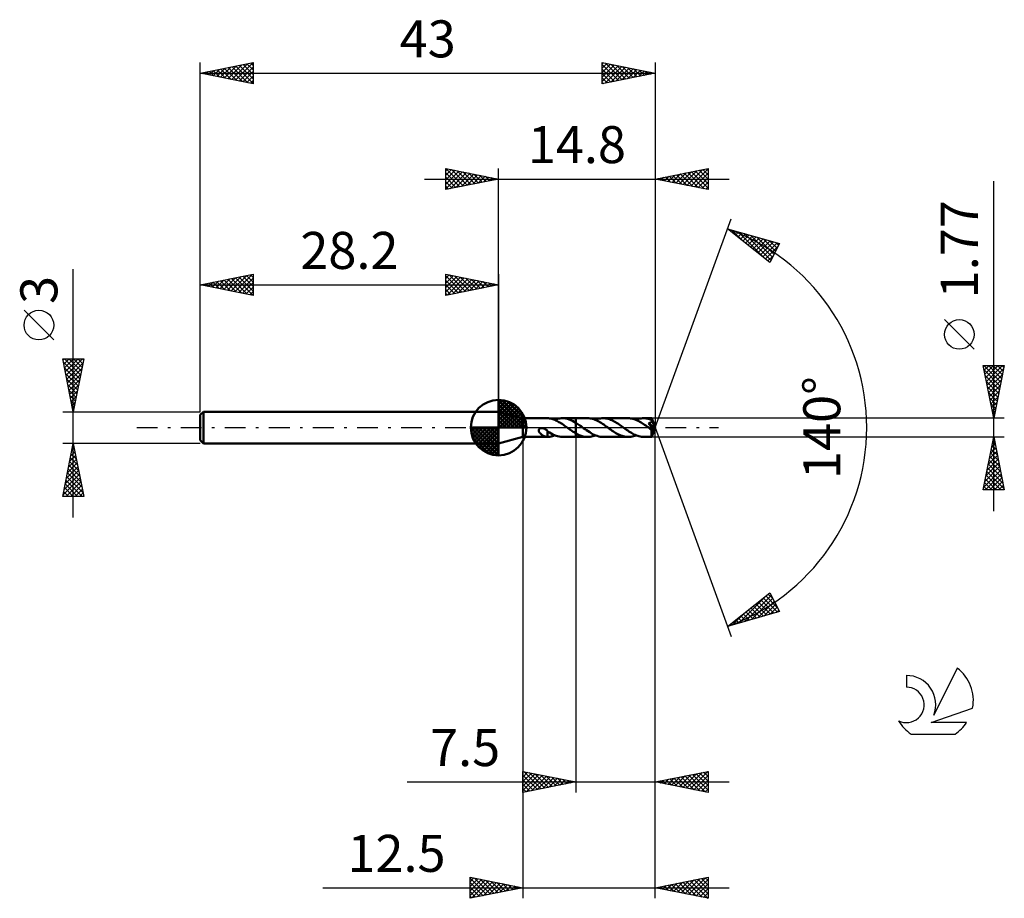
# Model space of a CAD drawing. Units: millimetres. Extents: x -17.1 to 76, y -44.5 to 38.6.
import ezdxf
from ezdxf.enums import TextEntityAlignment as Align

# ---------------------------------------------------------------- set-up
doc = ezdxf.new("R2010")
doc.units = ezdxf.units.MM
doc.header["$LTSCALE"] = 4.9
doc.linetypes.add('LONGDASH_DASH', pattern=[0.85, 0.4, -0.2, 0.05, -0.2])
for name, color, linetype in [('1', 4, 'CONTINUOUS'), ('2', 7, 'CONTINUOUS'), ('4', 2, 'LONGDASH_DASH'), ('CUT', 1, 'CONTINUOUS'), ('NOCUT', 7, 'CONTINUOUS'), ('SK1', 4, 'CONTINUOUS'), ('SK2', 7, 'CONTINUOUS'), ('SK4', 2, 'LONGDASH_DASH'), ('SK6', 5, 'CONTINUOUS')]:
    doc.layers.add(name, color=color, linetype=linetype)
doc.styles.get("Standard").update_dxf_attribs({"font": 'Monospac821 BT'})

msp = doc.modelspace()

# ---------------------------------------------------------------- linework, layer by layer
at = {"layer": '1', "color": 4, "linetype": 'CONTINUOUS', "lineweight": 50}
for p, q in [((30.5, 0.885), (28.2, 1.5)), ((28.2, -1.5), (28.2, 1.5)), ((30.5, 0.885), (32.826, 0.885)), ((30.5, -0.885), (30.5, 0.885)), ((32.82, 0.885), (32.822, 0.885)), ((32.822, 0.885), (32.824, 0.885)), ((32.824, 0.885), (32.827, 0.885)), ((32.829, 0.885), (32.827, 0.885)), ((32.831, 0.885), (32.829, 0.885)), ((32.833, 0.885), (32.831, 0.885)), ((32.833, 0.884), (32.833, 0.885)), ((32.93, 0.877), (32.833, 0.884)), ((33.027, 0.865), (32.93, 0.877)), ((33.124, 0.847), (33.027, 0.865)), ((33.222, 0.824), (33.124, 0.847)), ((33.319, 0.796), (33.222, 0.824)), ((33.416, 0.763), (33.319, 0.796)), ((33.514, 0.725), (33.416, 0.763)), ((33.507, 0.728), (33.631, 0.775)), ((33.612, 0.682), (33.514, 0.725)), ((33.71, 0.635), (33.612, 0.682)), ((33.631, 0.775), (33.754, 0.814)), ((33.807, 0.583), (33.71, 0.635)), ((33.754, 0.814), (33.876, 0.845)), ((33.904, 0.528), (33.807, 0.583)), ((33.876, 0.845), (33.998, 0.867)), ((34.001, 0.47), (33.904, 0.528)), ((33.998, 0.867), (34.121, 0.881)), ((34.098, 0.408), (34.001, 0.47)), ((34.197, 0.344), (34.098, 0.408)), ((34.121, 0.881), (34.244, 0.885)), ((34.296, 0.278), (34.197, 0.344)), ((34.402, 0.878), (34.244, 0.885)), ((34.244, 0.885), (35.499, 0.885)), ((34.395, 0.21), (34.296, 0.278)), ((34.493, 0.141), (34.395, 0.21)), ((34.558, 0.856), (34.402, 0.878)), ((34.59, 0.071), (34.493, 0.141)), ((34.713, 0.821), (34.558, 0.856)), ((34.686, 0), (34.59, 0.071)), ((34.698, -0.009), (34.686, 0)), ((34.868, 0.772), (34.713, 0.821)), ((35.027, 0.71), (34.868, 0.772)), ((35.186, 0.637), (35.027, 0.71)), ((35.343, 0.553), (35.186, 0.637)), ((35.499, 0.459), (35.343, 0.553)), ((35.499, 0.885), (35.5, 0.885)), ((35.499, 0.459), (35.499, 0.885)), ((35.5, 0.459), (35.499, 0.459)), ((35.499, 0.459), (35.499, 0.459)), ((35.499, 0.459), (35.499, 0.459)), ((36.609, 0.886), (35.5, 0.886)), ((35.5, -0.886), (35.5, 0.886)), ((35.598, 0.397), (35.5, 0.459)), ((35.5, 0.459), (35.5, 0.459)), ((35.5, 0.459), (35.5, 0.459)), ((35.5, 0.459), (35.5, 0.459)), ((35.696, 0.332), (35.598, 0.397)), ((35.795, 0.266), (35.696, 0.332)), ((35.895, 0.196), (35.795, 0.266)), ((35.995, 0.126), (35.895, 0.196)), ((36.094, 0.054), (35.995, 0.126)), ((36.237, -0.051), (36.094, 0.054)), ((36.727, 0.882), (36.609, 0.886)), ((36.844, 0.869), (36.727, 0.882)), ((36.96, 0.849), (36.844, 0.869)), ((37.077, 0.821), (36.96, 0.849)), ((37.195, 0.785), (37.077, 0.821)), ((37.315, 0.742), (37.195, 0.785)), ((37.433, 0.693), (37.315, 0.742)), ((37.35, 0.728), (37.474, 0.776)), ((37.549, 0.637), (37.433, 0.693)), ((37.474, 0.776), (37.597, 0.815)), ((37.665, 0.575), (37.549, 0.637)), ((37.597, 0.815), (37.719, 0.846)), ((37.781, 0.507), (37.665, 0.575)), ((37.719, 0.846), (37.841, 0.868)), ((37.899, 0.435), (37.781, 0.507)), ((37.841, 0.868), (37.965, 0.881)), ((38.018, 0.36), (37.899, 0.435)), ((37.965, 0.881), (38.09, 0.886)), ((38.136, 0.281), (38.018, 0.36)), ((38.208, 0.882), (38.09, 0.886)), ((40.452, 0.885), (38.09, 0.886)), ((38.253, 0.199), (38.136, 0.281)), ((38.324, 0.869), (38.208, 0.882)), ((38.369, 0.116), (38.253, 0.199)), ((38.44, 0.849), (38.324, 0.869)), ((38.485, 0.031), (38.369, 0.116)), ((38.555, 0.822), (38.44, 0.849)), ((38.602, -0.054), (38.485, 0.031)), ((38.672, 0.786), (38.555, 0.822)), ((38.79, 0.744), (38.672, 0.786)), ((38.906, 0.696), (38.79, 0.744)), ((39.02, 0.642), (38.906, 0.696)), ((39.133, 0.582), (39.02, 0.642)), ((39.246, 0.517), (39.133, 0.582)), ((39.361, 0.447), (39.246, 0.517)), ((39.476, 0.374), (39.361, 0.447)), ((39.593, 0.297), (39.476, 0.374)), ((39.708, 0.218), (39.593, 0.297)), ((39.823, 0.136), (39.708, 0.218)), ((39.936, 0.054), (39.823, 0.136)), ((40.053, -0.032), (39.936, 0.054)), ((40.562, 0.882), (40.452, 0.885)), ((40.672, 0.871), (40.562, 0.882)), ((40.782, 0.853), (40.672, 0.871)), ((40.893, 0.828), (40.782, 0.853)), ((41.006, 0.796), (40.893, 0.828)), ((41.118, 0.757), (41.006, 0.796)), ((41.228, 0.713), (41.118, 0.757)), ((41.193, 0.728), (41.317, 0.775)), ((41.338, 0.663), (41.228, 0.713)), ((41.317, 0.775), (41.439, 0.814)), ((41.447, 0.607), (41.338, 0.663)), ((41.439, 0.814), (41.561, 0.845)), ((41.557, 0.546), (41.447, 0.607)), ((41.669, 0.481), (41.557, 0.546)), ((41.561, 0.845), (41.685, 0.867)), ((41.781, 0.412), (41.669, 0.481)), ((41.685, 0.867), (41.81, 0.881)), ((41.893, 0.339), (41.781, 0.412)), ((41.81, 0.881), (41.933, 0.885)), ((42.003, 0.264), (41.893, 0.339)), ((42.038, 0.882), (41.933, 0.885)), ((42.67, 0.885), (41.933, 0.885)), ((42.113, 0.186), (42.003, 0.264)), ((42.141, 0.872), (42.038, 0.882)), ((42.222, 0.107), (42.113, 0.186)), ((42.245, 0.856), (42.141, 0.872)), ((42.332, 0.027), (42.222, 0.107)), ((42.349, 0.834), (42.245, 0.856)), ((42.444, -0.053), (42.332, 0.027)), ((42.455, 0.805), (42.349, 0.834)), ((42.383, 0.417), (42.426, 0.425)), ((42.434, 0.341), (42.383, 0.417)), ((42.955, -0.032), (42.383, 0.417)), ((42.426, 0.425), (42.465, 0.435)), ((42.479, 0.274), (42.434, 0.341)), ((42.561, 0.771), (42.455, 0.805)), ((42.465, 0.435), (42.498, 0.445)), ((42.517, 0.217), (42.479, 0.274)), ((42.498, 0.445), (42.525, 0.455)), ((42.55, 0.165), (42.517, 0.217)), ((42.525, 0.455), (42.547, 0.464)), ((42.547, 0.464), (42.564, 0.472)), ((42.579, 0.12), (42.55, 0.165)), ((42.666, 0.731), (42.561, 0.771)), ((42.564, 0.472), (42.577, 0.479)), ((42.577, 0.479), (42.588, 0.486)), ((42.605, 0.079), (42.579, 0.12)), ((42.588, 0.486), (42.599, 0.493)), ((42.599, 0.493), (42.609, 0.5)), ((42.626, 0.043), (42.605, 0.079)), ((42.609, 0.5), (42.618, 0.508)), ((42.618, 0.508), (42.627, 0.517)), ((42.645, 0.011), (42.626, 0.043)), ((42.627, 0.517), (42.636, 0.526)), ((42.636, 0.526), (42.643, 0.535)), ((42.643, 0.535), (42.65, 0.545)), ((42.661, -0.017), (42.645, 0.011)), ((42.65, 0.545), (42.657, 0.555)), ((42.657, 0.555), (42.662, 0.566)), ((42.662, 0.566), (42.667, 0.577)), ((42.669, 0.719), (42.666, 0.731)), ((42.667, 0.577), (42.67, 0.588)), ((42.672, 0.707), (42.669, 0.719)), ((42.67, 0.884), (42.67, 0.885)), ((42.67, 0.885), (42.67, 0.885)), ((42.67, 0.885), (42.67, 0.885)), ((42.67, 0.885), (42.67, 0.885)), ((42.671, 0.884), (42.67, 0.884)), ((42.67, 0.884), (42.67, 0.884)), ((42.67, 0.588), (42.673, 0.599)), ((42.671, 0.881), (42.671, 0.884)), ((43, 0), (42.671, 0.884)), ((42.672, 0.875), (42.671, 0.881)), ((42.671, -0.884), (43, 0)), ((42.673, 0.868), (42.672, 0.875)), ((42.674, 0.695), (42.672, 0.707)), ((42.674, 0.859), (42.673, 0.868)), ((42.673, 0.599), (42.676, 0.611)), ((42.675, 0.847), (42.674, 0.859)), ((42.676, 0.683), (42.674, 0.695)), ((42.675, 0.834), (42.675, 0.847)), ((42.676, 0.819), (42.675, 0.834)), ((42.677, 0.803), (42.676, 0.819)), ((42.677, 0.671), (42.676, 0.683)), ((42.676, 0.611), (42.677, 0.623)), ((42.678, 0.784), (42.677, 0.803)), ((42.678, 0.659), (42.677, 0.671)), ((42.677, 0.623), (42.678, 0.635)), ((43, 0), (42.678, 0.784)), ((42.678, 0.731), (42.678, 0.784)), ((42.81, 0.402), (42.678, 0.731)), ((42.679, 0.647), (42.678, 0.659)), ((42.678, 0.635), (42.679, 0.647)), ((42.868, 0.255), (42.81, 0.402)), ((42.9, 0.17), (42.868, 0.255)), ((42.919, 0.115), (42.9, 0.17)), ((42.933, 0.075), (42.919, 0.115)), ((42.942, 0.044), (42.933, 0.075)), ((42.949, 0.019), (42.942, 0.044)), ((42.948, 0.011), (42.946, 0.019)), ((43, 0), (42.946, 0.019)), ((42.946, 0.019), (42.949, 0.019)), ((42.95, 0.003), (42.948, 0.011)), ((43, 0), (42.949, 0.019)), ((42.951, -0.004), (42.95, 0.003)), ((28.2, -1.5), (30.5, -0.885)), ((30.5, -0.885), (32.826, -0.885)), ((31.992, -0.251), (31.995, -0.224)), ((31.993, -0.279), (31.992, -0.251)), ((31.998, -0.309), (31.993, -0.279)), ((31.995, -0.224), (32.001, -0.197)), ((32.006, -0.34), (31.998, -0.309)), ((32.001, -0.197), (32.012, -0.171)), ((32.017, -0.371), (32.006, -0.34)), ((32.012, -0.171), (32.027, -0.147)), ((32.032, -0.402), (32.017, -0.371)), ((32.027, -0.147), (32.045, -0.125)), ((32.049, -0.432), (32.032, -0.402)), ((32.045, -0.125), (32.067, -0.106)), ((32.067, -0.46), (32.049, -0.432)), ((32.067, -0.106), (32.09, -0.09)), ((32.087, -0.487), (32.067, -0.46)), ((32.11, -0.515), (32.087, -0.487)), ((32.09, -0.09), (32.116, -0.077)), ((32.133, -0.542), (32.11, -0.515)), ((32.116, -0.077), (32.144, -0.066)), ((32.159, -0.568), (32.133, -0.542)), ((32.144, -0.066), (32.174, -0.058)), ((32.186, -0.595), (32.159, -0.568)), ((32.174, -0.058), (32.206, -0.052)), ((32.214, -0.62), (32.186, -0.595)), ((32.206, -0.052), (32.241, -0.049)), ((32.243, -0.644), (32.214, -0.62)), ((32.241, -0.049), (32.277, -0.049)), ((32.272, -0.668), (32.243, -0.644)), ((32.301, -0.69), (32.272, -0.668)), ((32.316, -0.052), (32.277, -0.049)), ((32.331, -0.711), (32.301, -0.69)), ((32.357, -0.058), (32.316, -0.052)), ((32.361, -0.73), (32.331, -0.711)), ((32.399, -0.067), (32.357, -0.058)), ((32.39, -0.749), (32.361, -0.73)), ((32.42, -0.767), (32.39, -0.749)), ((32.441, -0.08), (32.399, -0.067)), ((32.449, -0.783), (32.42, -0.767)), ((32.482, -0.095), (32.441, -0.08)), ((32.479, -0.798), (32.449, -0.783)), ((32.509, -0.813), (32.479, -0.798)), ((32.529, -0.115), (32.482, -0.095)), ((32.538, -0.826), (32.509, -0.813)), ((32.574, -0.138), (32.529, -0.115)), ((32.567, -0.837), (32.538, -0.826)), ((32.597, -0.848), (32.567, -0.837)), ((32.618, -0.163), (32.574, -0.138)), ((32.626, -0.857), (32.597, -0.848)), ((32.662, -0.19), (32.618, -0.163)), ((32.655, -0.864), (32.626, -0.857)), ((32.683, -0.871), (32.655, -0.864)), ((32.706, -0.22), (32.662, -0.19)), ((32.711, -0.876), (32.683, -0.871)), ((32.749, -0.251), (32.706, -0.22)), ((32.738, -0.88), (32.711, -0.876)), ((32.765, -0.883), (32.738, -0.88)), ((32.792, -0.284), (32.749, -0.251)), ((32.793, -0.884), (32.765, -0.883)), ((32.835, -0.319), (32.792, -0.284)), ((32.82, -0.885), (32.793, -0.884)), ((32.822, -0.885), (32.82, -0.885)), ((32.824, -0.885), (32.822, -0.885)), ((32.827, -0.885), (32.824, -0.885)), ((32.827, -0.885), (32.829, -0.885)), ((32.829, -0.885), (32.831, -0.885)), ((32.831, -0.885), (32.833, -0.885)), ((32.834, -0.387), (32.833, -0.387)), ((32.833, -0.406), (32.833, -0.387)), ((32.833, -0.426), (32.833, -0.406)), ((32.833, -0.447), (32.833, -0.426)), ((32.833, -0.469), (32.833, -0.447)), ((32.833, -0.493), (32.833, -0.469)), ((32.833, -0.517), (32.833, -0.493)), ((32.833, -0.542), (32.833, -0.517)), ((32.833, -0.568), (32.833, -0.542)), ((32.833, -0.594), (32.833, -0.568)), ((32.833, -0.622), (32.833, -0.594)), ((32.833, -0.649), (32.833, -0.622)), ((32.833, -0.678), (32.833, -0.649)), ((32.833, -0.707), (32.833, -0.678)), ((32.833, -0.736), (32.833, -0.707)), ((32.833, -0.765), (32.833, -0.736)), ((32.833, -0.795), (32.833, -0.765)), ((32.833, -0.825), (32.833, -0.795)), ((32.833, -0.855), (32.833, -0.825)), ((32.833, -0.885), (32.833, -0.855)), ((32.833, -0.884), (32.945, -0.875)), ((32.834, -0.387), (32.834, -0.387)), ((32.835, -0.387), (32.834, -0.387)), ((32.835, -0.388), (32.835, -0.319)), ((32.998, -0.463), (32.835, -0.358)), ((32.835, -0.388), (32.835, -0.387)), ((32.835, -0.388), (32.835, -0.388)), ((32.945, -0.875), (33.057, -0.86)), ((33.159, -0.558), (32.998, -0.463)), ((33.057, -0.86), (33.169, -0.837)), ((33.318, -0.642), (33.159, -0.558)), ((33.169, -0.837), (33.282, -0.807)), ((33.282, -0.807), (33.394, -0.771)), ((33.475, -0.715), (33.318, -0.642)), ((33.394, -0.771), (33.507, -0.728)), ((33.631, -0.775), (33.475, -0.715)), ((33.785, -0.823), (33.631, -0.775)), ((33.938, -0.857), (33.785, -0.823)), ((34.091, -0.878), (33.938, -0.857)), ((34.245, -0.885), (34.091, -0.878)), ((34.244, -0.885), (35.499, -0.885)), ((34.71, -0.017), (34.698, -0.009)), ((34.721, -0.026), (34.71, -0.017)), ((34.733, -0.034), (34.721, -0.026)), ((34.745, -0.043), (34.733, -0.034)), ((34.756, -0.051), (34.745, -0.043)), ((34.838, -0.11), (34.756, -0.051)), ((34.92, -0.169), (34.838, -0.11)), ((35.003, -0.227), (34.92, -0.169)), ((35.087, -0.284), (35.003, -0.227)), ((35.17, -0.34), (35.087, -0.284)), ((35.253, -0.394), (35.17, -0.34)), ((35.335, -0.447), (35.253, -0.394)), ((35.417, -0.498), (35.335, -0.447)), ((35.499, -0.546), (35.417, -0.498)), ((35.499, -0.547), (35.499, -0.546)), ((35.499, -0.546), (35.499, -0.546)), ((35.499, -0.885), (35.499, -0.546)), ((35.5, -0.547), (35.499, -0.547)), ((35.5, -0.885), (35.499, -0.885)), ((35.5, -0.547), (35.5, -0.547)), ((35.5, -0.547), (35.5, -0.547)), ((35.5, -0.547), (35.5, -0.547)), ((35.601, -0.603), (35.5, -0.548)), ((35.5, -0.886), (36.609, -0.886)), ((35.703, -0.655), (35.601, -0.603)), ((35.805, -0.701), (35.703, -0.655)), ((35.906, -0.743), (35.805, -0.701)), ((36.007, -0.781), (35.906, -0.743)), ((36.106, -0.812), (36.007, -0.781)), ((36.205, -0.839), (36.106, -0.812)), ((36.304, -0.859), (36.205, -0.839)), ((36.381, -0.155), (36.237, -0.051)), ((36.405, -0.874), (36.304, -0.859)), ((36.526, -0.256), (36.381, -0.155)), ((36.507, -0.883), (36.405, -0.874)), ((36.609, -0.886), (36.507, -0.883)), ((36.67, -0.353), (36.526, -0.256)), ((36.609, -0.886), (36.733, -0.881)), ((36.811, -0.444), (36.67, -0.353)), ((36.733, -0.881), (36.855, -0.868)), ((36.951, -0.53), (36.811, -0.444)), ((36.855, -0.868), (36.976, -0.846)), ((37.092, -0.608), (36.951, -0.53)), ((36.976, -0.846), (37.1, -0.815)), ((37.235, -0.679), (37.092, -0.608)), ((37.1, -0.815), (37.224, -0.775)), ((37.224, -0.775), (37.349, -0.729)), ((37.379, -0.74), (37.235, -0.679)), ((37.522, -0.792), (37.379, -0.74)), ((37.664, -0.833), (37.522, -0.792)), ((37.804, -0.862), (37.664, -0.833)), ((37.946, -0.88), (37.804, -0.862)), ((38.09, -0.886), (37.946, -0.88)), ((38.09, -0.886), (40.452, -0.885)), ((38.719, -0.137), (38.602, -0.054)), ((38.836, -0.219), (38.719, -0.137)), ((38.952, -0.299), (38.836, -0.219)), ((39.066, -0.376), (38.952, -0.299)), ((39.18, -0.45), (39.066, -0.376)), ((39.295, -0.52), (39.18, -0.45)), ((39.411, -0.585), (39.295, -0.52)), ((39.529, -0.645), (39.411, -0.585)), ((39.645, -0.699), (39.529, -0.645)), ((39.76, -0.747), (39.645, -0.699)), ((39.874, -0.789), (39.76, -0.747)), ((39.988, -0.823), (39.874, -0.789)), ((40.103, -0.85), (39.988, -0.823)), ((40.17, -0.117), (40.053, -0.032)), ((40.22, -0.87), (40.103, -0.85)), ((40.289, -0.201), (40.17, -0.117)), ((40.337, -0.881), (40.22, -0.87)), ((40.409, -0.282), (40.289, -0.201)), ((40.452, -0.885), (40.337, -0.881)), ((40.527, -0.362), (40.409, -0.282)), ((40.452, -0.885), (40.575, -0.881)), ((40.644, -0.438), (40.527, -0.362)), ((40.575, -0.881), (40.696, -0.867)), ((40.761, -0.51), (40.644, -0.438)), ((40.696, -0.867), (40.819, -0.845)), ((40.877, -0.577), (40.761, -0.51)), ((40.819, -0.845), (40.944, -0.814)), ((40.995, -0.639), (40.877, -0.577)), ((40.944, -0.814), (41.069, -0.775)), ((41.114, -0.694), (40.995, -0.639)), ((41.069, -0.775), (41.193, -0.728)), ((41.232, -0.744), (41.114, -0.694)), ((41.348, -0.786), (41.232, -0.744)), ((41.463, -0.821), (41.348, -0.786)), ((41.579, -0.849), (41.463, -0.821)), ((41.696, -0.869), (41.579, -0.849)), ((41.815, -0.881), (41.696, -0.869)), ((41.933, -0.885), (41.815, -0.881)), ((41.933, -0.885), (42.67, -0.885)), ((42.449, -0.056), (42.444, -0.053)), ((42.454, -0.06), (42.449, -0.056)), ((42.459, -0.064), (42.454, -0.06)), ((42.464, -0.067), (42.459, -0.064)), ((42.469, -0.071), (42.464, -0.067)), ((42.474, -0.074), (42.469, -0.071)), ((42.507, -0.096), (42.474, -0.074)), ((42.535, -0.115), (42.507, -0.096)), ((42.56, -0.13), (42.535, -0.115)), ((42.582, -0.143), (42.56, -0.13)), ((42.6, -0.152), (42.582, -0.143)), ((42.614, -0.16), (42.6, -0.152)), ((42.628, -0.167), (42.614, -0.16)), ((42.642, -0.173), (42.628, -0.167)), ((42.655, -0.178), (42.642, -0.173)), ((42.668, -0.182), (42.655, -0.178)), ((42.66, -0.297), (42.661, -0.239)), ((42.66, -0.353), (42.66, -0.297)), ((42.66, -0.406), (42.66, -0.353)), ((42.66, -0.457), (42.66, -0.406)), ((42.66, -0.507), (42.66, -0.457)), ((42.661, -0.556), (42.66, -0.507)), ((42.674, -0.041), (42.661, -0.017)), ((42.661, -0.239), (42.955, -0.032)), ((42.661, -0.602), (42.661, -0.556)), ((42.661, -0.646), (42.661, -0.602)), ((42.662, -0.686), (42.661, -0.646)), ((42.662, -0.724), (42.662, -0.686)), ((42.663, -0.757), (42.662, -0.724)), ((42.664, -0.787), (42.663, -0.757)), ((42.664, -0.813), (42.664, -0.787)), ((42.665, -0.834), (42.664, -0.813)), ((42.666, -0.852), (42.665, -0.834)), ((42.667, -0.866), (42.666, -0.852)), ((42.668, -0.876), (42.667, -0.866)), ((42.68, -0.184), (42.668, -0.182)), ((42.669, -0.883), (42.668, -0.876)), ((42.67, -0.885), (42.669, -0.883)), ((42.67, -0.885), (42.67, -0.884)), ((42.67, -0.884), (42.67, -0.884)), ((42.67, -0.884), (42.671, -0.884)), ((42.67, -0.885), (42.67, -0.885)), ((42.67, -0.885), (42.67, -0.885)), ((42.67, -0.885), (42.67, -0.885)), ((42.684, -0.062), (42.674, -0.041)), ((42.691, -0.185), (42.68, -0.184)), ((42.693, -0.08), (42.684, -0.062)), ((42.691, -0.185), (42.7, -0.184)), ((42.7, -0.095), (42.693, -0.08)), ((42.705, -0.109), (42.7, -0.095)), ((42.7, -0.184), (42.708, -0.18)), ((42.71, -0.122), (42.705, -0.109)), ((42.708, -0.18), (42.713, -0.175)), ((42.713, -0.134), (42.71, -0.122)), ((42.716, -0.146), (42.713, -0.134)), ((42.713, -0.175), (42.716, -0.167)), ((42.717, -0.157), (42.716, -0.146)), ((42.716, -0.167), (42.717, -0.157)), ((42.953, -0.012), (42.951, -0.004)), ((42.954, -0.018), (42.953, -0.012)), ((42.954, -0.025), (42.954, -0.018)), ((42.955, -0.032), (42.954, -0.025))]:
    msp.add_line(p, q, dxfattribs=at)
for centre, major_axis, ratio, start_param, end_param in [((41.895, 0.001), (-8.16, 0.432), 0.094664, 4.621346, 4.622851), ((43, 0), (-1.048, 0.828), 0.299286, 1.292811, 1.482424)]:
    msp.add_ellipse(centre, major_axis=major_axis, ratio=ratio, start_param=start_param, end_param=end_param, dxfattribs=at)
at = {"layer": '2', "color": 7, "linetype": 'CONTINUOUS', "lineweight": 25}
for p, q in [((23.2, 22.5), (23.2, 24.5)), ((23.2, 24.5), (28.2, 23.5)), ((23.2, 24.274), (23.388, 24.462)), ((23.2, 23.85), (23.742, 24.392)), ((23.2, 23.426), (24.095, 24.321)), ((23.2, 23.001), (24.449, 24.25)), ((23.22, 24.496), (24.88, 22.836)), ((23.751, 24.39), (25.234, 22.907)), ((24.281, 24.284), (25.587, 22.977)), ((28.2, 1.5), (28.2, 24.5)), ((43, 24.5), (43, 0)), ((43, 23.5), (48, 24.5)), ((45.654, 22.969), (46.981, 24.296)), ((46.007, 22.899), (47.511, 24.402)), ((46.361, 22.828), (48, 24.467)), ((46.792, 24.258), (48, 23.051)), ((47.146, 24.329), (48, 23.475)), ((47.499, 24.4), (48, 23.899)), ((47.853, 24.471), (48, 24.323)), ((48, 24.5), (48, 22.5)), ((21.2, 23.5), (50, 23.5)), ((23.2, 22.577), (24.802, 24.18)), ((23.2, 24.092), (24.527, 22.765)), ((23.2, 23.668), (24.173, 22.695)), ((28.2, 23.5), (23.2, 22.5)), ((23.634, 22.587), (25.156, 24.109)), ((24.164, 22.693), (25.509, 24.038)), ((24.695, 22.799), (25.863, 23.967)), ((24.811, 24.178), (25.941, 23.048)), ((25.225, 22.905), (26.217, 23.897)), ((25.342, 24.072), (26.294, 23.119)), ((25.755, 23.011), (26.57, 23.826)), ((25.872, 23.966), (26.648, 23.19)), ((26.286, 23.117), (26.924, 23.755)), ((26.402, 23.86), (27.001, 23.26)), ((26.816, 23.223), (27.277, 23.685)), ((26.932, 23.754), (27.355, 23.331)), ((27.346, 23.329), (27.631, 23.614)), ((27.463, 23.647), (27.709, 23.402)), ((27.877, 23.435), (27.984, 23.543)), ((27.993, 23.541), (28.062, 23.472)), ((48, 22.5), (43, 23.5)), ((43.179, 23.464), (43.268, 23.554)), ((43.257, 23.551), (43.385, 23.423)), ((43.532, 23.394), (43.799, 23.66)), ((43.61, 23.622), (43.915, 23.317)), ((43.886, 23.323), (44.329, 23.766)), ((43.964, 23.693), (44.446, 23.211)), ((44.24, 23.252), (44.859, 23.872)), ((44.317, 23.763), (44.976, 23.105)), ((44.593, 23.181), (45.39, 23.978)), ((44.671, 23.834), (45.506, 22.999)), ((44.947, 23.111), (45.92, 24.084)), ((45.024, 23.905), (46.037, 22.893)), ((45.3, 23.04), (46.45, 24.19)), ((45.378, 23.976), (46.567, 22.787)), ((45.732, 24.046), (47.097, 22.681)), ((46.085, 24.117), (47.628, 22.574)), ((46.439, 24.188), (48, 22.626)), ((46.714, 22.757), (48, 24.043)), ((47.068, 22.686), (48, 23.618)), ((75, -7.885), (75, 23.285)), ((23.2, 23.243), (23.819, 22.624)), ((23.2, 22.819), (23.466, 22.553)), ((47.422, 22.616), (48, 23.194)), ((47.775, 22.545), (48, 22.77)), ((43, 0), (50.182, 19.734)), ((49.84, 18.794), (54.745, 17.399)), ((53.831, 15.62), (49.84, 18.794)), ((49.881, 18.762), (49.897, 18.778)), ((50.117, 18.574), (50.227, 18.684)), ((50.253, 18.677), (51.281, 17.648)), ((50.353, 18.386), (50.557, 18.59)), ((50.59, 18.198), (50.888, 18.496)), ((50.826, 18.01), (51.218, 18.402)), ((50.846, 18.508), (53.352, 16.001)), ((51.062, 17.822), (51.548, 18.308)), ((51.299, 17.634), (51.879, 18.214)), ((51.438, 18.34), (53.942, 15.836)), ((51.535, 17.446), (52.209, 18.12)), ((51.771, 17.258), (52.539, 18.027)), ((52.008, 17.071), (52.87, 17.933)), ((52.031, 18.171), (54.086, 16.116)), ((52.244, 16.883), (53.2, 17.839)), ((52.48, 16.695), (53.53, 17.745)), ((52.624, 18.002), (54.23, 16.396)), ((53.217, 17.834), (54.374, 16.677)), ((52.717, 16.507), (53.861, 17.651)), ((52.953, 16.319), (54.191, 17.557)), ((53.189, 16.131), (54.521, 17.463)), ((53.426, 15.943), (54.6, 17.118)), ((53.81, 17.665), (54.518, 16.957)), ((54.745, 17.399), (53.831, 15.62)), ((54.402, 17.497), (54.662, 17.237)), ((53.662, 15.755), (54.153, 16.246)), ((73.15, 7.41), (70.35, 10.21)), ((75, 0.885), (74, 5.885)), ((74, 5.885), (76, 5.885)), ((74.023, 5.77), (74.138, 5.885)), ((74.075, 5.885), (75.679, 4.281)), ((74.094, 5.416), (74.562, 5.885)), ((74.164, 5.063), (74.987, 5.885)), ((74.235, 4.709), (75.411, 5.885)), ((74.306, 4.356), (75.835, 5.885)), ((74.499, 5.885), (75.75, 4.635)), ((74.924, 5.885), (75.821, 4.988)), ((76, 5.885), (75, 0.885)), ((75.348, 5.885), (75.891, 5.342)), ((75.772, 5.885), (75.962, 5.695)), ((74.087, 5.449), (75.608, 3.927)), ((74.193, 4.918), (75.538, 3.574)), ((74.377, 4.002), (75.935, 5.561)), ((74.447, 3.649), (75.829, 5.03)), ((74.299, 4.388), (75.467, 3.22)), ((74.405, 3.858), (75.396, 2.867)), ((74.518, 3.295), (75.723, 4.5)), ((74.589, 2.942), (75.617, 3.97)), ((74.512, 3.327), (75.326, 2.513)), ((74.618, 2.797), (75.255, 2.16)), ((74.659, 2.588), (75.511, 3.439)), ((74.73, 2.234), (75.405, 2.909)), ((74.724, 2.267), (75.184, 1.806)), ((74.801, 1.881), (75.299, 2.379)), ((74.83, 1.736), (75.114, 1.453)), ((74.872, 1.527), (75.193, 1.849)), ((74.936, 1.206), (75.043, 1.099)), ((74.942, 1.174), (75.087, 1.318)), ((76, 0.885), (42.678, 0.885)), ((43, -34.5), (43, 0)), ((43, -44.5), (43, 0)), ((43, 0), (50.182, -19.734)), ((30.5, -0.885), (30.5, -44.5)), ((35.5, -0.885), (35.5, -34.5)), ((42.678, -0.885), (76, -0.885)), ((74, -5.885), (75, -0.885)), ((75, -0.885), (76, -5.885)), ((74.796, -1.906), (75.136, -1.566)), ((74.843, -1.671), (75.236, -2.064)), ((74.902, -1.376), (75.065, -1.212)), ((74.914, -1.317), (75.13, -1.533)), ((74.984, -0.964), (75.024, -1.003)), ((74.478, -3.497), (75.348, -2.626)), ((74.584, -2.967), (75.278, -2.273)), ((74.631, -2.732), (75.554, -3.655)), ((74.69, -2.436), (75.207, -1.919)), ((74.701, -2.378), (75.448, -3.124)), ((74.772, -2.024), (75.342, -2.594)), ((74.159, -5.088), (75.56, -3.687)), ((74.265, -4.558), (75.49, -3.333)), ((74.372, -4.027), (75.419, -2.98)), ((74.489, -3.439), (75.766, -4.715)), ((74.56, -3.085), (75.66, -4.185)), ((74.053, -5.618), (75.631, -4.041)), ((74.211, -5.885), (75.702, -4.394)), ((74.277, -4.499), (75.663, -5.885)), ((74.348, -4.146), (75.978, -5.776)), ((74.419, -3.792), (75.872, -5.246)), ((74.065, -5.56), (74.39, -5.885)), ((74.136, -5.206), (74.814, -5.885)), ((74.206, -4.853), (75.239, -5.885)), ((74.635, -5.885), (75.773, -4.748)), ((75.059, -5.885), (75.843, -5.101)), ((75.484, -5.885), (75.914, -5.455)), ((76, -5.885), (74, -5.885)), ((75.908, -5.885), (75.985, -5.808)), ((49.84, -18.794), (53.831, -15.62)), ((53.69, -15.732), (54.099, -16.141)), ((53.831, -15.62), (54.745, -17.399)), ((50.91, -18.49), (53.579, -15.821)), ((51.503, -18.321), (53.958, -15.866)), ((52.096, -18.153), (54.102, -16.147)), ((52.509, -16.672), (53.57, -17.733)), ((52.689, -17.984), (54.246, -16.427)), ((52.745, -16.484), (53.901, -17.64)), ((52.981, -16.296), (54.231, -17.546)), ((53.218, -16.108), (54.561, -17.452)), ((53.281, -17.816), (54.39, -16.707)), ((53.454, -15.92), (54.546, -17.013)), ((54.745, -17.399), (49.84, -18.794)), ((50.317, -18.658), (51.507, -17.468)), ((51.327, -17.612), (51.918, -18.203)), ((51.563, -17.424), (52.249, -18.109)), ((51.8, -17.236), (52.579, -18.015)), ((52.036, -17.048), (52.91, -17.921)), ((52.272, -16.86), (53.24, -17.827)), ((53.874, -17.647), (54.534, -16.988)), ((54.467, -17.478), (54.678, -17.268)), ((50.145, -18.551), (50.267, -18.673)), ((50.382, -18.363), (50.597, -18.579)), ((50.618, -18.175), (50.927, -18.485)), ((50.854, -17.988), (51.258, -18.391)), ((51.091, -17.8), (51.588, -18.297)), ((49.909, -18.739), (49.936, -18.767)), ((30.5, -34.5), (30.5, -32.5)), ((30.5, -32.5), (35.5, -33.5)), ((30.5, -32.614), (30.595, -32.519)), ((30.576, -32.515), (32.217, -34.157)), ((43, -33.5), (48, -32.5)), ((46.315, -34.163), (47.972, -32.506)), ((47.937, -32.513), (48, -32.576)), ((48, -32.5), (48, -34.5)), ((19.575, -33.5), (50, -33.5)), ((30.5, -33.038), (30.949, -32.59)), ((30.5, -33.463), (31.302, -32.66)), ((30.5, -33.887), (31.656, -32.731)), ((30.5, -34.311), (32.009, -32.802)), ((30.5, -32.863), (31.864, -34.227)), ((30.5, -33.288), (31.51, -34.298)), ((35.5, -33.5), (30.5, -34.5)), ((30.794, -34.441), (32.363, -32.873)), ((31.106, -32.621), (32.571, -34.086)), ((31.325, -34.335), (32.716, -32.943)), ((31.637, -32.727), (32.924, -34.015)), ((31.855, -34.229), (33.07, -33.014)), ((32.167, -32.833), (33.278, -33.944)), ((32.385, -34.123), (33.424, -33.085)), ((32.697, -32.939), (33.632, -33.874)), ((32.916, -34.017), (33.777, -33.155)), ((33.228, -33.046), (33.985, -33.803)), ((33.446, -33.911), (34.131, -33.226)), ((33.758, -33.152), (34.339, -33.732)), ((33.976, -33.805), (34.484, -33.297)), ((34.288, -33.258), (34.692, -33.662)), ((34.507, -33.699), (34.838, -33.368)), ((34.819, -33.364), (35.046, -33.591)), ((35.037, -33.593), (35.191, -33.438)), ((35.349, -33.47), (35.399, -33.52)), ((48, -34.5), (43, -33.5)), ((43.133, -33.527), (43.199, -33.46)), ((43.341, -33.432), (43.511, -33.602)), ((43.486, -33.597), (43.729, -33.354)), ((43.694, -33.361), (44.041, -33.708)), ((43.84, -33.668), (44.259, -33.248)), ((44.048, -33.29), (44.571, -33.814)), ((44.193, -33.739), (44.79, -33.142)), ((44.401, -33.22), (45.102, -33.92)), ((44.547, -33.809), (45.32, -33.036)), ((44.755, -33.149), (45.632, -34.026)), ((44.9, -33.88), (45.85, -32.93)), ((45.108, -33.078), (46.162, -34.132)), ((45.254, -33.951), (46.381, -32.824)), ((45.462, -33.008), (46.693, -34.239)), ((45.607, -34.021), (46.911, -32.718)), ((45.815, -32.937), (47.223, -34.345)), ((45.961, -34.092), (47.441, -32.612)), ((46.169, -32.866), (47.753, -34.451)), ((46.523, -32.795), (48, -34.273)), ((46.668, -34.234), (48, -32.902)), ((46.876, -32.725), (48, -33.849)), ((47.022, -34.304), (48, -33.326)), ((47.23, -32.654), (48, -33.424)), ((47.583, -32.583), (48, -33)), ((30.5, -33.712), (31.157, -34.369)), ((30.5, -34.136), (30.803, -34.439)), ((47.375, -34.375), (48, -33.75)), ((47.729, -34.446), (48, -34.174)), ((25.5, -44.5), (25.5, -42.5)), ((25.5, -42.5), (30.5, -43.5)), ((25.5, -42.523), (25.519, -42.504)), ((25.5, -42.947), (25.873, -42.575)), ((25.5, -42.59), (27.092, -44.182)), ((25.5, -43.372), (26.226, -42.645)), ((25.5, -43.796), (26.58, -42.716)), ((25.5, -44.22), (26.933, -42.787)), ((25.918, -42.584), (27.445, -44.111)), ((26.448, -42.69), (27.799, -44.04)), ((26.979, -42.796), (28.152, -43.97)), ((43, -43.5), (48, -42.5)), ((45.455, -43.991), (46.683, -42.763)), ((45.809, -44.062), (47.214, -42.657)), ((46.163, -44.133), (47.744, -42.551)), ((46.516, -44.203), (48, -42.719)), ((46.674, -42.765), (48, -44.091)), ((47.028, -42.694), (48, -43.666)), ((47.382, -42.624), (48, -43.242)), ((47.735, -42.553), (48, -42.818)), ((48, -42.5), (48, -44.5)), ((11.6, -43.5), (50, -43.5)), ((25.5, -43.014), (26.738, -44.252)), ((25.5, -43.438), (26.385, -44.323)), ((30.5, -43.5), (25.5, -44.5)), ((25.68, -44.464), (27.287, -42.857)), ((26.211, -44.358), (27.641, -42.928)), ((26.741, -44.252), (27.994, -42.999)), ((27.271, -44.146), (28.348, -43.07)), ((27.509, -42.902), (28.506, -43.899)), ((27.802, -44.04), (28.701, -43.14)), ((28.039, -43.008), (28.859, -43.828)), ((28.332, -43.934), (29.055, -43.211)), ((28.57, -43.114), (29.213, -43.757)), ((28.862, -43.828), (29.408, -43.282)), ((29.1, -43.22), (29.567, -43.687)), ((29.393, -43.721), (29.762, -43.352)), ((29.63, -43.326), (29.92, -43.616)), ((29.923, -43.615), (30.115, -43.423)), ((30.161, -43.432), (30.274, -43.545)), ((30.453, -43.509), (30.469, -43.494)), ((48, -44.5), (43, -43.5)), ((43.139, -43.472), (43.208, -43.542)), ((43.334, -43.567), (43.501, -43.4)), ((43.492, -43.402), (43.739, -43.648)), ((43.688, -43.638), (44.032, -43.294)), ((43.846, -43.331), (44.269, -43.754)), ((44.041, -43.708), (44.562, -43.188)), ((44.2, -43.26), (44.799, -43.86)), ((44.395, -43.779), (45.092, -43.082)), ((44.553, -43.189), (45.33, -43.966)), ((44.748, -43.85), (45.623, -42.975)), ((44.907, -43.119), (45.86, -44.072)), ((45.102, -43.92), (46.153, -42.869)), ((45.26, -43.048), (46.39, -44.178)), ((45.614, -42.977), (46.921, -44.284)), ((45.967, -42.907), (47.451, -44.39)), ((46.321, -42.836), (47.981, -44.496)), ((46.87, -44.274), (48, -43.144)), ((47.223, -44.345), (48, -43.568)), ((25.5, -43.863), (26.031, -44.394)), ((25.5, -44.287), (25.678, -44.464)), ((47.577, -44.415), (48, -43.992)), ((47.93, -44.486), (48, -44.416))]:
    msp.add_line(p, q, dxfattribs=at)
msp.add_circle((71.75, 8.81), 1.4, dxfattribs=at)
msp.add_arc((43, 0), 20, 290, 70, dxfattribs=at)
at = {"layer": '4', "color": 2, "linetype": 'LONGDASH_DASH', "lineweight": 25}
msp.add_line((28.2, 0), (43, 0), dxfattribs=at)
at = {"layer": 'CUT', "color": 1, "linetype": 'CONTINUOUS', "lineweight": 25}
for p, q in [((42.678, 0.885), (35.5, 0.885)), ((35.5, 0.885), (35.5, 0)), ((35.5, 0), (43, 0)), ((43, 0), (42.678, 0.885))]:
    msp.add_line(p, q, dxfattribs=at)
at = {"layer": 'NOCUT', "color": 7, "linetype": 'CONTINUOUS', "lineweight": 25}
for p, q in [((30.5, 0.885), (28.2, 1.5)), ((28.2, 1.5), (28.2, 0)), ((28.2, 0), (35.5, 0)), ((35.499, 0.885), (30.5, 0.885)), ((35.5, 0.885), (35.499, 0.885)), ((35.5, 0), (35.5, 0.885)), ((35.5, 0.885), (35.5, 0)), ((35.5, 0.885), (35.5, 0))]:
    msp.add_line(p, q, dxfattribs=at)
at = {"layer": 'SK1', "color": 4, "linetype": 'CONTINUOUS', "lineweight": 50}
for p, q in [((28.2, 0), (28.2, 2.625)), ((28.2, 2.557), (28.266, 2.623)), ((28.2, 2.186), (28.606, 2.592)), ((28.2, 2.557), (30.757, 0)), ((28.2, 1.814), (28.911, 2.526)), ((28.2, 1.443), (29.188, 2.431)), ((28.2, 1.072), (29.441, 2.313)), ((28.2, 2.186), (30.386, 0)), ((28.2, 0.701), (29.672, 2.172)), ((28.2, 0.329), (29.884, 2.013)), ((28.523, 2.605), (30.805, 0.323)), ((28.999, 2.5), (30.7, 0.799)), ((29.76, 2.11), (30.31, 1.56)), ((0.3, 1.5), (0, 1.2)), ((0, 1.2), (0, -1.2)), ((28.2, 1.5), (0.3, 1.5)), ((0.3, 1.5), (0.3, -1.5)), ((28.2, 1.814), (30.014, 0)), ((28.2, 1.443), (29.643, 0)), ((28.2, 1.072), (29.272, 0)), ((28.242, 0), (30.076, 1.834)), ((28.613, 0), (30.25, 1.637)), ((28.984, 0), (30.406, 1.422)), ((29.356, 0), (30.541, 1.185)), ((28.2, 0), (25.575, 0)), ((25.577, -0.066), (25.643, 0)), ((25.608, -0.406), (26.014, 0)), ((25.674, -0.711), (26.386, 0)), ((25.769, -0.988), (26.757, 0)), ((25.887, -1.241), (27.128, 0)), ((25.931, 0), (28.2, -2.269)), ((26.028, -1.472), (27.499, 0)), ((26.187, -1.684), (27.871, 0)), ((26.302, 0), (28.2, -1.898)), ((26.673, 0), (28.2, -1.527)), ((27.044, 0), (28.2, -1.156)), ((27.416, 0), (28.2, -0.784)), ((27.787, 0), (28.2, -0.413)), ((28.158, 0), (28.2, -0.042)), ((28.2, 0.701), (28.901, 0)), ((28.2, 0.329), (28.529, 0)), ((28.2, 0), (30.825, 0)), ((28.2, -2.625), (28.2, 0)), ((29.727, 0), (30.655, 0.928)), ((30.098, 0), (30.744, 0.646)), ((30.469, 0), (30.803, 0.334)), ((25.576, -0.016), (28.184, -2.624)), ((25.61, -0.422), (27.778, -2.59)), ((25.746, -0.929), (27.271, -2.454)), ((26.366, -1.876), (28.2, -0.042)), ((26.563, -2.05), (28.2, -0.413)), ((26.778, -2.206), (28.2, -0.784)), ((0, -1.2), (0.3, -1.5)), ((0.3, -1.5), (28.2, -1.5)), ((27.015, -2.341), (28.2, -1.156)), ((27.272, -2.455), (28.2, -1.527)), ((27.554, -2.544), (28.2, -1.898)), ((27.866, -2.603), (28.2, -2.269))]:
    msp.add_line(p, q, dxfattribs=at)
for start, end in [(90, 180), (0, 90), (180, 270), (270, 0)]:
    msp.add_arc((28.2, 0), 2.625, start, end, dxfattribs=at)
at = {"layer": 'SK2', "color": 7, "linetype": 'CONTINUOUS', "lineweight": 25}
for p, q in [((0, 3), (0, 34.5)), ((0, 33.5), (5, 34.5)), ((3.333, 32.833), (5, 34.5)), ((4.776, 34.455), (5, 34.231)), ((5, 34.5), (5, 32.5)), ((38, 32.5), (38, 34.5)), ((38, 34.5), (43, 33.5)), ((38, 34.407), (38.077, 34.485)), ((38.31, 34.438), (39.873, 32.875)), ((43, 34.5), (43, 0)), ((0.151, 33.47), (0.227, 33.545)), ((0.18, 33.536), (0.269, 33.446)), ((0.505, 33.399), (0.757, 33.651)), ((0.533, 33.607), (0.8, 33.34)), ((0.859, 33.328), (1.288, 33.758)), ((0.887, 33.677), (1.33, 33.234)), ((1.212, 33.258), (1.818, 33.864)), ((1.24, 33.748), (1.86, 33.128)), ((1.566, 33.187), (2.348, 33.97)), ((1.594, 33.819), (2.391, 33.022)), ((1.919, 33.116), (2.879, 34.076)), ((1.947, 33.889), (2.921, 32.916)), ((2.273, 33.045), (3.409, 34.182)), ((2.301, 33.96), (3.451, 32.81)), ((2.626, 32.975), (3.939, 34.288)), ((2.654, 34.031), (3.982, 32.704)), ((2.98, 32.904), (4.47, 34.394)), ((3.008, 34.102), (4.512, 32.598)), ((3.362, 34.172), (5, 32.534)), ((3.687, 32.763), (5, 34.076)), ((3.715, 34.243), (5, 32.958)), ((4.041, 32.692), (5, 33.651)), ((4.069, 34.314), (5, 33.382)), ((4.422, 34.384), (5, 33.807)), ((38, 33.983), (38.431, 34.414)), ((38, 33.559), (38.784, 34.343)), ((38, 34.323), (39.52, 32.804)), ((38, 33.135), (39.138, 34.272)), ((38, 32.71), (39.491, 34.202)), ((38, 33.899), (39.166, 32.733)), ((38.268, 32.554), (39.845, 34.131)), ((38.798, 32.66), (40.199, 34.06)), ((38.84, 34.332), (40.227, 32.945)), ((39.328, 32.766), (40.552, 33.99)), ((39.37, 34.226), (40.58, 33.016)), ((39.858, 32.872), (40.906, 33.919)), ((39.901, 34.12), (40.934, 33.087)), ((40.389, 32.978), (41.259, 33.848)), ((40.431, 34.014), (41.287, 33.157)), ((40.919, 33.084), (41.613, 33.777)), ((40.961, 33.908), (41.641, 33.228)), ((41.449, 33.19), (41.966, 33.707)), ((41.492, 33.802), (41.994, 33.299)), ((41.98, 33.296), (42.32, 33.636)), ((42.022, 33.696), (42.348, 33.37)), ((42.51, 33.402), (42.673, 33.565)), ((42.552, 33.59), (42.702, 33.44)), ((0, 33.5), (43, 33.5)), ((5, 32.5), (0, 33.5)), ((4.394, 32.621), (5, 33.227)), ((4.748, 32.55), (5, 32.803)), ((43, 33.5), (38, 32.5)), ((38, 33.475), (38.812, 32.662)), ((38, 33.051), (38.459, 32.592)), ((38, 32.626), (38.105, 32.521)), ((-12, -8.5), (-12, 14.975)), ((0, 1.5), (0, 14.5)), ((0, 13.5), (5, 14.5)), ((1.87, 13.126), (2.804, 14.061)), ((2.223, 13.055), (3.335, 14.167)), ((2.577, 12.985), (3.865, 14.273)), ((2.613, 14.023), (3.92, 12.716)), ((2.93, 12.914), (4.395, 14.379)), ((2.967, 14.093), (4.45, 12.61)), ((3.284, 12.843), (4.926, 14.485)), ((3.32, 14.164), (4.98, 12.504)), ((3.637, 12.773), (5, 14.135)), ((3.674, 14.235), (5, 12.909)), ((4.027, 14.305), (5, 13.333)), ((4.381, 14.376), (5, 13.757)), ((4.735, 14.447), (5, 14.181)), ((5, 14.5), (5, 12.5)), ((23.2, 12.5), (23.2, 14.5)), ((23.2, 14.5), (28.2, 13.5)), ((23.2, 14.092), (23.54, 14.432)), ((23.2, 13.668), (23.894, 14.361)), ((23.2, 14.334), (24.728, 12.806)), ((23.2, 13.243), (24.247, 14.291)), ((23.2, 12.819), (24.601, 14.22)), ((23.331, 12.526), (24.954, 14.149)), ((23.523, 14.435), (25.082, 12.876)), ((23.862, 12.632), (25.308, 14.078)), ((24.053, 14.329), (25.435, 12.947)), ((24.392, 12.738), (25.661, 14.008)), ((24.583, 14.223), (25.789, 13.018)), ((25.114, 14.117), (26.142, 13.088)), ((25.644, 14.011), (26.496, 13.159)), ((28.2, 14.5), (28.2, 1.5)), ((0, 13.5), (28.2, 13.5)), ((5, 12.5), (0, 13.5)), ((0.102, 13.48), (0.153, 13.531)), ((0.138, 13.528), (0.208, 13.459)), ((0.455, 13.409), (0.683, 13.637)), ((0.492, 13.598), (0.738, 13.352)), ((0.809, 13.338), (1.213, 13.743)), ((0.845, 13.669), (1.268, 13.246)), ((1.162, 13.268), (1.744, 13.849)), ((1.199, 13.74), (1.799, 13.14)), ((1.516, 13.197), (2.274, 13.955)), ((1.553, 13.811), (2.329, 13.034)), ((1.906, 13.881), (2.859, 12.928)), ((2.26, 13.952), (3.389, 12.822)), ((3.991, 12.702), (5, 13.711)), ((4.344, 12.631), (5, 13.287)), ((23.2, 13.91), (24.375, 12.735)), ((28.2, 13.5), (23.2, 12.5)), ((23.2, 13.485), (24.021, 12.664)), ((23.2, 13.061), (23.668, 12.594)), ((24.922, 12.845), (26.015, 13.937)), ((25.453, 12.951), (26.369, 13.866)), ((25.983, 13.057), (26.722, 13.796)), ((26.174, 13.905), (26.849, 13.23)), ((26.513, 13.163), (27.076, 13.725)), ((26.705, 13.799), (27.203, 13.301)), ((27.044, 13.269), (27.429, 13.654)), ((27.235, 13.693), (27.557, 13.371)), ((27.574, 13.375), (27.783, 13.583)), ((27.765, 13.587), (27.91, 13.442)), ((28.104, 13.481), (28.136, 13.513)), ((4.698, 12.56), (5, 12.862)), ((23.2, 12.637), (23.314, 12.523)), ((-13.85, 8.288), (-16.65, 11.088)), ((-12, 1.5), (-13, 6.5)), ((-13, 6.5), (-11, 6.5)), ((-12.97, 6.348), (-12.818, 6.5)), ((-12.936, 6.179), (-11.376, 4.619)), ((-12.899, 5.994), (-12.393, 6.5)), ((-12.833, 6.5), (-11.305, 4.973)), ((-12.83, 5.649), (-11.447, 4.266)), ((-12.828, 5.641), (-11.969, 6.5)), ((-12.757, 5.287), (-11.545, 6.5)), ((-12.687, 4.934), (-11.121, 6.5)), ((-12.616, 4.58), (-11.076, 6.12)), ((-12.545, 4.227), (-11.182, 5.59)), ((-12.408, 6.5), (-11.235, 5.326)), ((-11, 6.5), (-12, 1.5)), ((-11.984, 6.5), (-11.164, 5.68)), ((-11.56, 6.5), (-11.093, 6.034)), ((-11.136, 6.5), (-11.023, 6.387)), ((-12.724, 5.118), (-11.518, 3.912)), ((-12.475, 3.873), (-11.288, 5.06)), ((-12.618, 4.588), (-11.588, 3.559)), ((-12.512, 4.058), (-11.659, 3.205)), ((-12.404, 3.52), (-11.394, 4.529)), ((-12.333, 3.166), (-11.5, 3.999)), ((-12.405, 3.527), (-11.73, 2.852)), ((-12.299, 2.997), (-11.8, 2.498)), ((-12.262, 2.812), (-11.606, 3.469)), ((-12.192, 2.459), (-11.712, 2.938)), ((-12.193, 2.467), (-11.871, 2.144)), ((-12.121, 2.105), (-11.818, 2.408)), ((-12.087, 1.936), (-11.942, 1.791)), ((-12.05, 1.752), (-11.924, 1.878)), ((-13, 1.5), (0, 1.5)), ((-12, -1.5), (-13, -1.5)), ((-13, -6.5), (-12, -1.5)), ((-12.058, -1.789), (-11.913, -1.934)), ((-12.023, -1.615), (-11.985, -1.577)), ((0, -1.5), (-12, -1.5)), ((-12, -1.5), (-11, -6.5)), ((-12.341, -3.206), (-11.773, -2.637)), ((-12.235, -2.676), (-11.843, -2.284)), ((-12.199, -2.497), (-11.701, -2.995)), ((-12.129, -2.145), (-11.914, -1.93)), ((-12.129, -2.143), (-11.807, -2.464)), ((-12.659, -4.797), (-11.56, -3.698)), ((-12.553, -4.267), (-11.631, -3.344)), ((-12.447, -3.736), (-11.702, -2.991)), ((-12.411, -3.557), (-11.383, -4.586)), ((-12.341, -3.204), (-11.489, -4.055)), ((-12.27, -2.85), (-11.595, -3.525)), ((-12.872, -5.858), (-11.419, -4.405)), ((-12.765, -5.327), (-11.49, -4.052)), ((-12.624, -4.618), (-11.065, -6.177)), ((-12.553, -4.264), (-11.171, -5.646)), ((-12.482, -3.911), (-11.277, -5.116)), ((-12.978, -6.388), (-11.348, -4.759)), ((-12.765, -5.325), (-11.59, -6.5)), ((-12.694, -4.971), (-11.166, -6.5)), ((-12.665, -6.5), (-11.278, -5.112)), ((-12.241, -6.5), (-11.207, -5.466)), ((-11, -6.5), (-13, -6.5)), ((-12.977, -6.386), (-12.863, -6.5)), ((-12.906, -6.032), (-12.438, -6.5)), ((-12.836, -5.678), (-12.014, -6.5)), ((-11.817, -6.5), (-11.136, -5.819)), ((-11.393, -6.5), (-11.065, -6.173))]:
    msp.add_line(p, q, dxfattribs=at)
msp.add_circle((-15.25, 9.688), 1.4, dxfattribs=at)
at = {"layer": 'SK4', "color": 2, "linetype": 'LONGDASH_DASH', "lineweight": 25}
msp.add_line((-6, 0), (49, 0), dxfattribs=at)
at = {"layer": 'SK6', "color": 5, "linetype": 'CONTINUOUS', "lineweight": 25}
for p, q in [((71.535, -22.73), (69.337, -27.187)), ((66.74, -23.435), (66.74, -24.538)), ((69.08, -27.888), (73, -26.527)), ((72.437, -27.888), (69.08, -27.888)), ((67.202, -28.97), (71.344, -28.97))]:
    msp.add_line(p, q, dxfattribs=at)
for centre, radius, start, end in [((69.273, -25.784), 3.8, 348.72386, 53.46911), ((66.761, -26.195), 2.76, 338.93794, 90.44457), ((66.751, -26.215), 1.677, 243.42147, 90.36024), ((69.273, -25.784), 3.8, 210.54837, 236.97802), ((69.273, -25.784), 3.8, 303.02198, 326.37322)]:
    msp.add_arc(centre, radius, start, end, dxfattribs=at)

# ---------------------------------------------------------------- texts
at = {"layer": '2', "color": 7, "linetype": 'CONTINUOUS', "lineweight": 25}
for s, p in [('14.8', (35.6, 25)), ('7.5', (25.038, -32)), ('12.5', (18.55, -42))]:
    msp.add_text(s, height=3.5, dxfattribs=at).set_placement(p, align=Align.CENTER)
for s, p in [('1.77', (73.5, 16.86)), ('140°', (60.5, 0))]:
    msp.add_text(s, height=3.5, rotation=90, dxfattribs=at).set_placement(p, align=Align.CENTER)
at = {"layer": 'SK2', "color": 7, "linetype": 'CONTINUOUS', "lineweight": 25}
for s, p in [('43', (21.5, 35)), ('28.2', (14.1, 15))]:
    msp.add_text(s, height=3.5, dxfattribs=at).set_placement(p, align=Align.CENTER)
msp.add_text('3', height=3.5, rotation=90, dxfattribs=at).set_placement((-13.5, 13.012), align=Align.CENTER)

doc.saveas('drawing.dxf')
